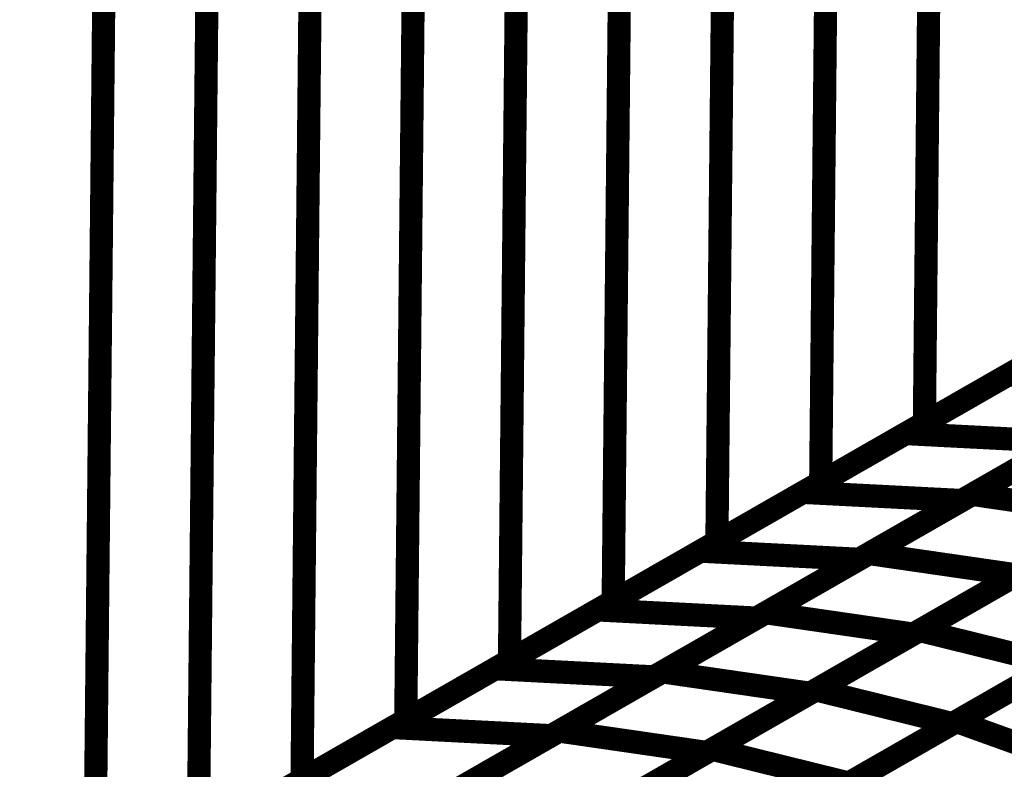
# Model space of a CAD drawing. Extents: x -1.25 to 1.51, y -3 to 3.05.
# Drawn here: x 0.09 to 0.22, y -0.29 to -0.19 of the extents above; entities that cross this region are included whole.
import ezdxf

# ---------------------------------------------------------------- set-up
doc = ezdxf.new("R2010")
doc.units = 0
doc.header["$MEASUREMENT"] = 0

msp = doc.modelspace()

# ---------------------------------------------------------------- linework, layer by layer
at = {"color": 128}
for points in [[(0.211587, -0.107799, 0.003, 0.003, 0), (0.21022, -0.241717, 0.003, 0.003, 0)], [(0.21022, -0.241717, 0.003, 0.003, 0), (0.211587, -0.107799, 0.003, 0.003, 0)], [(0.211587, -0.107799, 0.003, 0.003, 0), (0.21022, -0.241717, 0.003, 0.003, 0)], [(0.21022, -0.241717, 0.003, 0.003, 0), (0.211587, -0.107799, 0.003, 0.003, 0)], [(0.198177, -0.115476, 0.003, 0.003, 0), (0.196811, -0.249394, 0.003, 0.003, 0)], [(0.196811, -0.249394, 0.003, 0.003, 0), (0.198177, -0.115476, 0.003, 0.003, 0)], [(0.198177, -0.115476, 0.003, 0.003, 0), (0.196811, -0.249394, 0.003, 0.003, 0)], [(0.196811, -0.249394, 0.003, 0.003, 0), (0.198177, -0.115476, 0.003, 0.003, 0)], [(0.18476, -0.123161, 0.003, 0.003, 0), (0.183394, -0.257079, 0.003, 0.003, 0)], [(0.183394, -0.257079, 0.003, 0.003, 0), (0.18476, -0.123161, 0.003, 0.003, 0)], [(0.18476, -0.123161, 0.003, 0.003, 0), (0.183394, -0.257079, 0.003, 0.003, 0)], [(0.183394, -0.257079, 0.003, 0.003, 0), (0.18476, -0.123161, 0.003, 0.003, 0)], [(0.17135, -0.130839, 0.003, 0.003, 0), (0.169984, -0.264756, 0.003, 0.003, 0)], [(0.169984, -0.264756, 0.003, 0.003, 0), (0.17135, -0.130839, 0.003, 0.003, 0)], [(0.17135, -0.130839, 0.003, 0.003, 0), (0.169984, -0.264756, 0.003, 0.003, 0)], [(0.169984, -0.264756, 0.003, 0.003, 0), (0.17135, -0.130839, 0.003, 0.003, 0)], [(0.157941, -0.13852, 0.003, 0.003, 0), (0.156575, -0.272437, 0.003, 0.003, 0)], [(0.156575, -0.272437, 0.003, 0.003, 0), (0.157941, -0.13852, 0.003, 0.003, 0)], [(0.157941, -0.13852, 0.003, 0.003, 0), (0.156575, -0.272437, 0.003, 0.003, 0)], [(0.156575, -0.272437, 0.003, 0.003, 0), (0.157941, -0.13852, 0.003, 0.003, 0)], [(0.144531, -0.146201, 0.003, 0.003, 0), (0.143165, -0.280118, 0.003, 0.003, 0)], [(0.143165, -0.280118, 0.003, 0.003, 0), (0.144531, -0.146201, 0.003, 0.003, 0)], [(0.144531, -0.146201, 0.003, 0.003, 0), (0.143165, -0.280118, 0.003, 0.003, 0)], [(0.143165, -0.280118, 0.003, 0.003, 0), (0.144531, -0.146201, 0.003, 0.003, 0)], [(0.131118, -0.153882, 0.003, 0.003, 0), (0.129752, -0.287799, 0.003, 0.003, 0)], [(0.129752, -0.287799, 0.003, 0.003, 0), (0.131118, -0.153882, 0.003, 0.003, 0)], [(0.131118, -0.153882, 0.003, 0.003, 0), (0.129752, -0.287799, 0.003, 0.003, 0)], [(0.129752, -0.287799, 0.003, 0.003, 0), (0.131118, -0.153882, 0.003, 0.003, 0)], [(0.117705, -0.161563, 0.003, 0.003, 0), (0.116339, -0.29548, 0.003, 0.003, 0)], [(0.116339, -0.29548, 0.003, 0.003, 0), (0.117705, -0.161563, 0.003, 0.003, 0)], [(0.117705, -0.161563, 0.003, 0.003, 0), (0.116339, -0.29548, 0.003, 0.003, 0)], [(0.116339, -0.29548, 0.003, 0.003, 0), (0.117705, -0.161563, 0.003, 0.003, 0)], [(0.104295, -0.169244, 0.003, 0.003, 0), (0.102929, -0.303161, 0.003, 0.003, 0)], [(0.102929, -0.303161, 0.003, 0.003, 0), (0.104295, -0.169244, 0.003, 0.003, 0)], [(0.104295, -0.169244, 0.003, 0.003, 0), (0.102929, -0.303161, 0.003, 0.003, 0)], [(0.102929, -0.303161, 0.003, 0.003, 0), (0.104295, -0.169244, 0.003, 0.003, 0)], [(0.237039, -0.226354, 0.003, 0.003, 0), (0.21022, -0.241717, 0.003, 0.003, 0)], [(0.237039, -0.226354, 0.003, 0.003, 0), (0.21022, -0.241717, 0.003, 0.003, 0)], [(0.22363, -0.234035, 0.003, 0.003, 0), (0.196811, -0.249394, 0.003, 0.003, 0)], [(0.22363, -0.234035, 0.003, 0.003, 0), (0.196811, -0.249394, 0.003, 0.003, 0)], [(0.21022, -0.241717, 0.003, 0.003, 0), (0.183394, -0.257079, 0.003, 0.003, 0)], [(0.21022, -0.241717, 0.003, 0.003, 0), (0.183394, -0.257079, 0.003, 0.003, 0)], [(0.196811, -0.249394, 0.003, 0.003, 0), (0.169984, -0.264756, 0.003, 0.003, 0)], [(0.196811, -0.249394, 0.003, 0.003, 0), (0.169984, -0.264756, 0.003, 0.003, 0)], [(0.183394, -0.257079, 0.003, 0.003, 0), (0.156575, -0.272437, 0.003, 0.003, 0)], [(0.183394, -0.257079, 0.003, 0.003, 0), (0.156575, -0.272437, 0.003, 0.003, 0)], [(0.169984, -0.264756, 0.003, 0.003, 0), (0.143165, -0.280118, 0.003, 0.003, 0)], [(0.169984, -0.264756, 0.003, 0.003, 0), (0.143165, -0.280118, 0.003, 0.003, 0)], [(0.156575, -0.272437, 0.003, 0.003, 0), (0.129752, -0.287799, 0.003, 0.003, 0)], [(0.156575, -0.272437, 0.003, 0.003, 0), (0.129752, -0.287799, 0.003, 0.003, 0)], [(0.143165, -0.280118, 0.003, 0.003, 0), (0.116339, -0.29548, 0.003, 0.003, 0)], [(0.143165, -0.280118, 0.003, 0.003, 0), (0.116339, -0.29548, 0.003, 0.003, 0)], [(0.129752, -0.287799, 0.003, 0.003, 0), (0.102929, -0.303161, 0.003, 0.003, 0)], [(0.129752, -0.287799, 0.003, 0.003, 0), (0.102929, -0.303161, 0.003, 0.003, 0)]]:
    msp.add_lwpolyline(points, format="xyseb", dxfattribs=at)
at = {"color": 0}
for points in [[(-0.347795, -0.561287, 0.003, 0.003, 0), (0.312256, -0.18328, 0.003, 0.003, 0)], [(0.312256, -0.18328, 0.003, 0.003, 0), (-0.347795, -0.561287, 0.003, 0.003, 0)], [(-0.347795, -0.561287, 0.003, 0.003, 0), (0.312256, -0.18328, 0.003, 0.003, 0)], [(0.312256, -0.18328, 0.003, 0.003, 0), (-0.347795, -0.561287, 0.003, 0.003, 0)], [(0.221067, -0.235504, 0.003, 0.003, 0), (0.247606, -0.220303, 0.003, 0.003, 0)], [(0.221067, -0.235504, 0.003, 0.003, 0), (0.247606, -0.220303, 0.003, 0.003, 0)], [(0.207799, -0.243102, 0.003, 0.003, 0), (0.234339, -0.227902, 0.003, 0.003, 0)], [(0.207799, -0.243102, 0.003, 0.003, 0), (0.234339, -0.227902, 0.003, 0.003, 0)], [(0.194531, -0.250701, 0.003, 0.003, 0), (0.221067, -0.235504, 0.003, 0.003, 0)], [(0.194531, -0.250701, 0.003, 0.003, 0), (0.221067, -0.235504, 0.003, 0.003, 0)], [(0.216421, -0.250965, 0.003, 0.003, 0), (0.243138, -0.235665, 0.003, 0.003, 0)], [(0.216421, -0.250965, 0.003, 0.003, 0), (0.243138, -0.235665, 0.003, 0.003, 0)], [(0.221067, -0.235504, 0.003, 0.003, 0), (0.241575, -0.236559, 0.003, 0.003, 0)], [(0.241575, -0.236559, 0.003, 0.003, 0), (0.221067, -0.235504, 0.003, 0.003, 0)], [(0.221067, -0.235504, 0.003, 0.003, 0), (0.241575, -0.236559, 0.003, 0.003, 0)], [(0.241575, -0.236559, 0.003, 0.003, 0), (0.221067, -0.235504, 0.003, 0.003, 0)], [(0.241575, -0.236559, 0.003, 0.003, 0), (0.215039, -0.251756, 0.003, 0.003, 0)], [(0.241575, -0.236559, 0.003, 0.003, 0), (0.215039, -0.251756, 0.003, 0.003, 0)], [(0.18126, -0.258299, 0.003, 0.003, 0), (0.207799, -0.243102, 0.003, 0.003, 0)], [(0.18126, -0.258299, 0.003, 0.003, 0), (0.207799, -0.243102, 0.003, 0.003, 0)], [(0.203067, -0.25861, 0.003, 0.003, 0), (0.229776, -0.243315, 0.003, 0.003, 0)], [(0.203067, -0.25861, 0.003, 0.003, 0), (0.229776, -0.243315, 0.003, 0.003, 0)], [(0.207799, -0.243102, 0.003, 0.003, 0), (0.228307, -0.244157, 0.003, 0.003, 0)], [(0.228307, -0.244157, 0.003, 0.003, 0), (0.207799, -0.243102, 0.003, 0.003, 0)], [(0.207799, -0.243102, 0.003, 0.003, 0), (0.228307, -0.244157, 0.003, 0.003, 0)], [(0.228307, -0.244157, 0.003, 0.003, 0), (0.207799, -0.243102, 0.003, 0.003, 0)], [(0.228307, -0.244157, 0.003, 0.003, 0), (0.201768, -0.259354, 0.003, 0.003, 0)], [(0.228307, -0.244157, 0.003, 0.003, 0), (0.201768, -0.259354, 0.003, 0.003, 0)], [(0.167992, -0.265898, 0.003, 0.003, 0), (0.194531, -0.250701, 0.003, 0.003, 0)], [(0.167992, -0.265898, 0.003, 0.003, 0), (0.194531, -0.250701, 0.003, 0.003, 0)], [(0.189713, -0.26626, 0.003, 0.003, 0), (0.216421, -0.250965, 0.003, 0.003, 0)], [(0.189713, -0.26626, 0.003, 0.003, 0), (0.216421, -0.250965, 0.003, 0.003, 0)], [(0.194531, -0.250701, 0.003, 0.003, 0), (0.215039, -0.251756, 0.003, 0.003, 0)], [(0.215039, -0.251756, 0.003, 0.003, 0), (0.194531, -0.250701, 0.003, 0.003, 0)], [(0.194531, -0.250701, 0.003, 0.003, 0), (0.215039, -0.251756, 0.003, 0.003, 0)], [(0.215039, -0.251756, 0.003, 0.003, 0), (0.194531, -0.250701, 0.003, 0.003, 0)], [(0.216421, -0.250965, 0.003, 0.003, 0), (0.235496, -0.253728, 0.003, 0.003, 0)], [(0.235496, -0.253728, 0.003, 0.003, 0), (0.216421, -0.250965, 0.003, 0.003, 0)], [(0.216421, -0.250965, 0.003, 0.003, 0), (0.235496, -0.253728, 0.003, 0.003, 0)], [(0.235496, -0.253728, 0.003, 0.003, 0), (0.216421, -0.250965, 0.003, 0.003, 0)], [(0.215039, -0.251756, 0.003, 0.003, 0), (0.1885, -0.266953, 0.003, 0.003, 0)], [(0.215039, -0.251756, 0.003, 0.003, 0), (0.1885, -0.266953, 0.003, 0.003, 0)], [(0.20961, -0.268551, 0.003, 0.003, 0), (0.236441, -0.253185, 0.003, 0.003, 0)], [(0.20961, -0.268551, 0.003, 0.003, 0), (0.236441, -0.253185, 0.003, 0.003, 0)], [(0.235496, -0.253728, 0.003, 0.003, 0), (0.208787, -0.269024, 0.003, 0.003, 0)], [(0.235496, -0.253728, 0.003, 0.003, 0), (0.208787, -0.269024, 0.003, 0.003, 0)], [(0.154724, -0.273496, 0.003, 0.003, 0), (0.18126, -0.258299, 0.003, 0.003, 0)], [(0.154724, -0.273496, 0.003, 0.003, 0), (0.18126, -0.258299, 0.003, 0.003, 0)], [(0.176358, -0.273906, 0.003, 0.003, 0), (0.203067, -0.25861, 0.003, 0.003, 0)], [(0.176358, -0.273906, 0.003, 0.003, 0), (0.203067, -0.25861, 0.003, 0.003, 0)], [(0.18126, -0.258299, 0.003, 0.003, 0), (0.201768, -0.259354, 0.003, 0.003, 0)], [(0.201768, -0.259354, 0.003, 0.003, 0), (0.18126, -0.258299, 0.003, 0.003, 0)], [(0.18126, -0.258299, 0.003, 0.003, 0), (0.201768, -0.259354, 0.003, 0.003, 0)], [(0.201768, -0.259354, 0.003, 0.003, 0), (0.18126, -0.258299, 0.003, 0.003, 0)], [(0.203067, -0.25861, 0.003, 0.003, 0), (0.222142, -0.261374, 0.003, 0.003, 0)], [(0.222142, -0.261374, 0.003, 0.003, 0), (0.203067, -0.25861, 0.003, 0.003, 0)], [(0.203067, -0.25861, 0.003, 0.003, 0), (0.222142, -0.261374, 0.003, 0.003, 0)], [(0.222142, -0.261374, 0.003, 0.003, 0), (0.203067, -0.25861, 0.003, 0.003, 0)], [(0.201768, -0.259354, 0.003, 0.003, 0), (0.175232, -0.274551, 0.003, 0.003, 0)], [(0.201768, -0.259354, 0.003, 0.003, 0), (0.175232, -0.274551, 0.003, 0.003, 0)], [(0.196197, -0.276232, 0.003, 0.003, 0), (0.223028, -0.260866, 0.003, 0.003, 0)], [(0.196197, -0.276232, 0.003, 0.003, 0), (0.223028, -0.260866, 0.003, 0.003, 0)], [(0.222142, -0.261374, 0.003, 0.003, 0), (0.195433, -0.276669, 0.003, 0.003, 0)], [(0.222142, -0.261374, 0.003, 0.003, 0), (0.195433, -0.276669, 0.003, 0.003, 0)], [(0.214354, -0.280311, 0.003, 0.003, 0), (0.241256, -0.264906, 0.003, 0.003, 0)], [(0.214354, -0.280311, 0.003, 0.003, 0), (0.241256, -0.264906, 0.003, 0.003, 0)], [(0.141453, -0.281098, 0.003, 0.003, 0), (0.167992, -0.265898, 0.003, 0.003, 0)], [(0.141453, -0.281098, 0.003, 0.003, 0), (0.167992, -0.265898, 0.003, 0.003, 0)], [(0.163004, -0.281555, 0.003, 0.003, 0), (0.189713, -0.26626, 0.003, 0.003, 0)], [(0.163004, -0.281555, 0.003, 0.003, 0), (0.189713, -0.26626, 0.003, 0.003, 0)], [(0.167992, -0.265898, 0.003, 0.003, 0), (0.1885, -0.266953, 0.003, 0.003, 0)], [(0.1885, -0.266953, 0.003, 0.003, 0), (0.167992, -0.265898, 0.003, 0.003, 0)], [(0.167992, -0.265898, 0.003, 0.003, 0), (0.1885, -0.266953, 0.003, 0.003, 0)], [(0.1885, -0.266953, 0.003, 0.003, 0), (0.167992, -0.265898, 0.003, 0.003, 0)], [(0.189713, -0.26626, 0.003, 0.003, 0), (0.208787, -0.269024, 0.003, 0.003, 0)], [(0.208787, -0.269024, 0.003, 0.003, 0), (0.189713, -0.26626, 0.003, 0.003, 0)], [(0.189713, -0.26626, 0.003, 0.003, 0), (0.208787, -0.269024, 0.003, 0.003, 0)], [(0.208787, -0.269024, 0.003, 0.003, 0), (0.189713, -0.26626, 0.003, 0.003, 0)], [(0.240689, -0.265228, 0.003, 0.003, 0), (0.213858, -0.280594, 0.003, 0.003, 0)], [(0.240689, -0.265228, 0.003, 0.003, 0), (0.213858, -0.280594, 0.003, 0.003, 0)], [(0.1885, -0.266953, 0.003, 0.003, 0), (0.161961, -0.282154, 0.003, 0.003, 0)], [(0.1885, -0.266953, 0.003, 0.003, 0), (0.161961, -0.282154, 0.003, 0.003, 0)], [(0.182787, -0.283913, 0.003, 0.003, 0), (0.20961, -0.268551, 0.003, 0.003, 0)], [(0.182787, -0.283913, 0.003, 0.003, 0), (0.20961, -0.268551, 0.003, 0.003, 0)], [(0.20961, -0.268551, 0.003, 0.003, 0), (0.227272, -0.272913, 0.003, 0.003, 0)], [(0.227272, -0.272913, 0.003, 0.003, 0), (0.20961, -0.268551, 0.003, 0.003, 0)], [(0.20961, -0.268551, 0.003, 0.003, 0), (0.227272, -0.272913, 0.003, 0.003, 0)], [(0.227272, -0.272913, 0.003, 0.003, 0), (0.20961, -0.268551, 0.003, 0.003, 0)], [(0.208787, -0.269024, 0.003, 0.003, 0), (0.182079, -0.284319, 0.003, 0.003, 0)], [(0.208787, -0.269024, 0.003, 0.003, 0), (0.182079, -0.284319, 0.003, 0.003, 0)], [(0.200898, -0.28802, 0.003, 0.003, 0), (0.227803, -0.27261, 0.003, 0.003, 0)], [(0.200898, -0.28802, 0.003, 0.003, 0), (0.227803, -0.27261, 0.003, 0.003, 0)], [(0.128185, -0.288697, 0.003, 0.003, 0), (0.154724, -0.273496, 0.003, 0.003, 0)], [(0.128185, -0.288697, 0.003, 0.003, 0), (0.154724, -0.273496, 0.003, 0.003, 0)], [(0.14965, -0.289205, 0.003, 0.003, 0), (0.176358, -0.273906, 0.003, 0.003, 0)], [(0.14965, -0.289205, 0.003, 0.003, 0), (0.176358, -0.273906, 0.003, 0.003, 0)], [(0.154724, -0.273496, 0.003, 0.003, 0), (0.175232, -0.274551, 0.003, 0.003, 0)], [(0.175232, -0.274551, 0.003, 0.003, 0), (0.154724, -0.273496, 0.003, 0.003, 0)], [(0.154724, -0.273496, 0.003, 0.003, 0), (0.175232, -0.274551, 0.003, 0.003, 0)], [(0.175232, -0.274551, 0.003, 0.003, 0), (0.154724, -0.273496, 0.003, 0.003, 0)], [(0.176358, -0.273906, 0.003, 0.003, 0), (0.195433, -0.276669, 0.003, 0.003, 0)], [(0.195433, -0.276669, 0.003, 0.003, 0), (0.176358, -0.273906, 0.003, 0.003, 0)], [(0.176358, -0.273906, 0.003, 0.003, 0), (0.195433, -0.276669, 0.003, 0.003, 0)], [(0.195433, -0.276669, 0.003, 0.003, 0), (0.176358, -0.273906, 0.003, 0.003, 0)], [(0.227272, -0.272913, 0.003, 0.003, 0), (0.200449, -0.288276, 0.003, 0.003, 0)], [(0.227272, -0.272913, 0.003, 0.003, 0), (0.200449, -0.288276, 0.003, 0.003, 0)], [(0.175232, -0.274551, 0.003, 0.003, 0), (0.148693, -0.289752, 0.003, 0.003, 0)], [(0.175232, -0.274551, 0.003, 0.003, 0), (0.148693, -0.289752, 0.003, 0.003, 0)], [(0.169374, -0.291594, 0.003, 0.003, 0), (0.196197, -0.276232, 0.003, 0.003, 0)], [(0.169374, -0.291594, 0.003, 0.003, 0), (0.196197, -0.276232, 0.003, 0.003, 0)], [(0.196197, -0.276232, 0.003, 0.003, 0), (0.213858, -0.280594, 0.003, 0.003, 0)], [(0.213858, -0.280594, 0.003, 0.003, 0), (0.196197, -0.276232, 0.003, 0.003, 0)], [(0.196197, -0.276232, 0.003, 0.003, 0), (0.213858, -0.280594, 0.003, 0.003, 0)], [(0.213858, -0.280594, 0.003, 0.003, 0), (0.196197, -0.276232, 0.003, 0.003, 0)], [(0.195433, -0.276669, 0.003, 0.003, 0), (0.168724, -0.291965, 0.003, 0.003, 0)], [(0.195433, -0.276669, 0.003, 0.003, 0), (0.168724, -0.291965, 0.003, 0.003, 0)], [(0.114917, -0.296295, 0.003, 0.003, 0), (0.141453, -0.281098, 0.003, 0.003, 0)], [(0.114917, -0.296295, 0.003, 0.003, 0), (0.141453, -0.281098, 0.003, 0.003, 0)], [(0.136291, -0.296854, 0.003, 0.003, 0), (0.163004, -0.281555, 0.003, 0.003, 0)], [(0.136291, -0.296854, 0.003, 0.003, 0), (0.163004, -0.281555, 0.003, 0.003, 0)], [(0.141453, -0.281098, 0.003, 0.003, 0), (0.161961, -0.282154, 0.003, 0.003, 0)], [(0.161961, -0.282154, 0.003, 0.003, 0), (0.141453, -0.281098, 0.003, 0.003, 0)], [(0.141453, -0.281098, 0.003, 0.003, 0), (0.161961, -0.282154, 0.003, 0.003, 0)], [(0.161961, -0.282154, 0.003, 0.003, 0), (0.141453, -0.281098, 0.003, 0.003, 0)], [(0.163004, -0.281555, 0.003, 0.003, 0), (0.182079, -0.284319, 0.003, 0.003, 0)], [(0.182079, -0.284319, 0.003, 0.003, 0), (0.163004, -0.281555, 0.003, 0.003, 0)], [(0.163004, -0.281555, 0.003, 0.003, 0), (0.182079, -0.284319, 0.003, 0.003, 0)], [(0.182079, -0.284319, 0.003, 0.003, 0), (0.163004, -0.281555, 0.003, 0.003, 0)], [(0.213858, -0.280594, 0.003, 0.003, 0), (0.187035, -0.295957, 0.003, 0.003, 0)], [(0.213858, -0.280594, 0.003, 0.003, 0), (0.187035, -0.295957, 0.003, 0.003, 0)], [(0.187449, -0.29572, 0.003, 0.003, 0), (0.214354, -0.280311, 0.003, 0.003, 0)], [(0.187449, -0.29572, 0.003, 0.003, 0), (0.214354, -0.280311, 0.003, 0.003, 0)], [(0.214354, -0.280311, 0.003, 0.003, 0), (0.23061, -0.286161, 0.003, 0.003, 0)], [(0.23061, -0.286161, 0.003, 0.003, 0), (0.214354, -0.280311, 0.003, 0.003, 0)], [(0.214354, -0.280311, 0.003, 0.003, 0), (0.23061, -0.286161, 0.003, 0.003, 0)], [(0.23061, -0.286161, 0.003, 0.003, 0), (0.214354, -0.280311, 0.003, 0.003, 0)], [(0.161961, -0.282154, 0.003, 0.003, 0), (0.135425, -0.29735, 0.003, 0.003, 0)], [(0.161961, -0.282154, 0.003, 0.003, 0), (0.135425, -0.29735, 0.003, 0.003, 0)], [(0.155957, -0.29928, 0.003, 0.003, 0), (0.182787, -0.283913, 0.003, 0.003, 0)], [(0.155957, -0.29928, 0.003, 0.003, 0), (0.182787, -0.283913, 0.003, 0.003, 0)], [(0.182787, -0.283913, 0.003, 0.003, 0), (0.200449, -0.288276, 0.003, 0.003, 0)], [(0.200449, -0.288276, 0.003, 0.003, 0), (0.182787, -0.283913, 0.003, 0.003, 0)], [(0.182787, -0.283913, 0.003, 0.003, 0), (0.200449, -0.288276, 0.003, 0.003, 0)], [(0.200449, -0.288276, 0.003, 0.003, 0), (0.182787, -0.283913, 0.003, 0.003, 0)], [(0.182079, -0.284319, 0.003, 0.003, 0), (0.155366, -0.299618, 0.003, 0.003, 0)], [(0.182079, -0.284319, 0.003, 0.003, 0), (0.155366, -0.299618, 0.003, 0.003, 0)]]:
    msp.add_lwpolyline(points, format="xyseb", dxfattribs=at)

doc.saveas('drawing.dxf')
